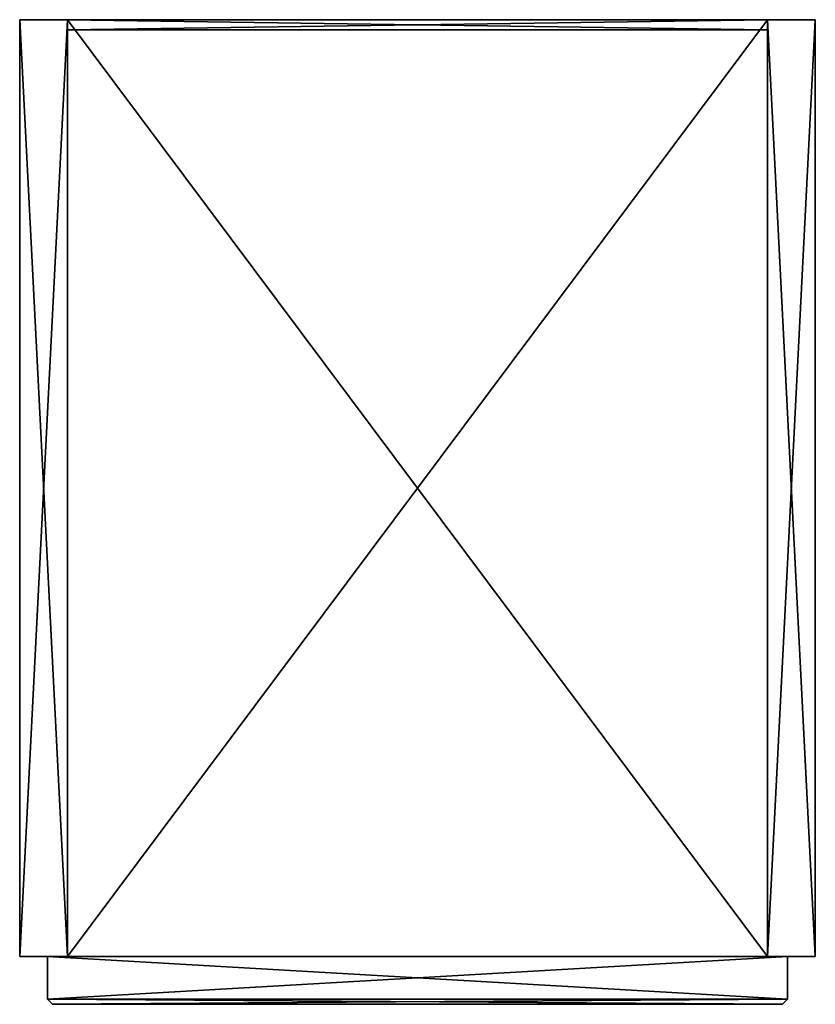
# Model space of a CAD drawing. Units: metres. Extents: x 0 to 0.316, y -0.391 to 0.
import ezdxf

# ---------------------------------------------------------------- set-up
doc = ezdxf.new("R2010")
doc.units = ezdxf.units.M
doc.header["$MEASUREMENT"] = 0
doc.layers.add('72_EGR_BASE_CUSTOMARTICLE', color=7, linetype='Continuous')
doc.layers.add('SKP_Mizetto sk_p_D3G', color=7, linetype='Continuous')

# ---------------------------------------------------------------- blocks, each defined once
blk = doc.blocks.new('4353f4e1-678a-408d-a318-2ae19f1b8912')
at = {"layer": 'SKP_Mizetto sk_p_D3G', "color": 18, "true_color": 0x000000}
for points in [[(72.594, 0, 76.22), (73.343, 0, 61.496), (73.343, 0, 76.22)], [(73.343, 0, 61.496), (72.594, 0, 61.496), (73.343, -14.646, 61.496)], [(73.343, -14.646, 61.496), (72.594, 0, 61.496), (72.594, -14.646, 61.496)], [(72.594, 0, 76.22), (72.594, 0, 61.496), (73.343, 0, 61.496)], [(72.594, 0, 61.496), (72.594, -14.646, 61.496), (72.594, -14.646, 76.22)], [(72.594, 0, 61.496), (72.594, -14.646, 76.22), (72.594, 0, 76.22)], [(73.343, -14.646, 76.22), (72.594, -14.646, 76.22), (73.343, 0, 76.22)], [(73.343, 0, 76.22), (72.594, -14.646, 76.22), (72.594, 0, 76.22)], [(84.287, -14.646, 61.496), (73.343, 0, 61.496), (73.343, -14.646, 61.496)], [(84.287, 0, 62.244), (73.343, -14.646, 62.244), (73.343, 0, 62.244)], [(73.343, 0, 61.496), (73.343, -14.646, 61.496), (73.343, -14.646, 62.244)], [(73.343, 0, 75.472), (73.343, -14.646, 76.22), (73.343, 0, 76.22)], [(84.287, -14.646, 75.472), (73.343, 0, 75.472), (73.343, -14.646, 75.472)], [(73.343, 0, 76.22), (84.287, 0, 75.472), (84.287, 0, 76.22)], [(73.343, 0, 62.244), (73.343, 0, 61.496), (84.287, 0, 61.496)], [(73.343, 0, 75.472), (84.287, 0, 62.244), (84.287, 0, 75.472)], [(84.287, 0, 62.244), (73.343, 0, 62.244), (84.287, -0.157, 62.244)], [(84.287, -14.646, 76.22), (73.343, -14.646, 76.22), (84.287, 0, 76.22)], [(84.287, 0, 75.472), (73.343, -0.157, 75.472), (73.343, 0, 75.472)], [(84.287, 0, 75.472), (73.343, 0, 75.472), (84.287, -14.646, 75.472)], [(73.343, 0, 75.472), (73.343, 0, 62.244), (84.287, 0, 62.244)], [(84.287, -14.646, 62.244), (73.343, -14.646, 62.244), (84.287, 0, 62.244)], [(84.287, 0, 76.22), (73.343, -14.646, 76.22), (73.343, 0, 76.22)], [(73.343, 0, 62.244), (84.287, 0, 61.496), (84.287, 0, 62.244)], [(73.343, 0, 61.496), (73.343, -14.646, 62.244), (73.343, 0, 62.244)], [(73.343, 0, 75.472), (73.343, -14.646, 75.472), (73.343, -14.646, 76.22)], [(84.287, 0, 61.496), (73.343, 0, 61.496), (84.287, -14.646, 61.496)], [(73.343, 0, 76.22), (73.343, 0, 75.472), (84.287, 0, 75.472)], [(84.287, -0.157, 75.472), (73.343, -0.157, 75.472), (84.287, 0, 75.472)], [(73.343, 0, 62.244), (73.343, -0.157, 62.244), (73.343, -0.157, 75.472)], [(73.343, 0, 62.244), (73.343, -0.157, 75.472), (73.343, 0, 75.472)], [(84.287, -0.157, 62.244), (73.343, 0, 62.244), (73.343, -0.157, 62.244)], [(73.343, 0, 61.496), (73.343, -14.646, 61.496), (73.343, -14.646, 76.22)], [(73.343, 0, 61.496), (73.343, -14.646, 76.22), (73.343, 0, 76.22)], [(84.287, 0, 76.22), (85.035, 0, 61.496), (85.035, 0, 76.22)], [(85.035, -14.646, 76.22), (84.287, -14.646, 76.22), (85.035, 0, 76.22)], [(84.287, 0, 75.472), (84.287, -14.646, 75.472), (84.287, -14.646, 76.22)], [(84.287, 0, 76.22), (84.287, 0, 61.496), (85.035, 0, 61.496)], [(84.287, 0, 61.496), (84.287, -14.646, 61.496), (84.287, -14.646, 76.22)], [(84.287, 0, 61.496), (84.287, -14.646, 76.22), (84.287, 0, 76.22)], [(84.287, 0, 61.496), (84.287, -14.646, 62.244), (84.287, 0, 62.244)], [(84.287, 0, 62.244), (84.287, -0.157, 62.244), (84.287, -0.157, 75.472)], [(84.287, 0, 62.244), (84.287, -0.157, 75.472), (84.287, 0, 75.472)], [(85.035, -14.646, 61.496), (84.287, 0, 61.496), (84.287, -14.646, 61.496)], [(84.287, 0, 61.496), (84.287, -14.646, 61.496), (84.287, -14.646, 62.244)], [(85.035, 0, 61.496), (84.287, 0, 61.496), (85.035, -14.646, 61.496)], [(85.035, 0, 76.22), (84.287, -14.646, 76.22), (84.287, 0, 76.22)], [(84.287, 0, 75.472), (84.287, -14.646, 76.22), (84.287, 0, 76.22)], [(85.035, 0, 61.496), (85.035, -14.646, 76.22), (85.035, 0, 76.22)], [(85.035, 0, 61.496), (85.035, -14.646, 61.496), (85.035, -14.646, 76.22)], [(84.287, -0.157, 75.472), (73.343, -0.157, 62.244), (73.343, -0.157, 75.472)], [(84.287, -0.157, 75.472), (84.287, -0.157, 62.244), (73.343, -0.157, 62.244)], [(73.343, -14.646, 76.22), (72.594, -14.646, 61.496), (72.594, -14.646, 76.22)], [(73.343, -14.646, 76.22), (73.343, -14.646, 61.496), (72.594, -14.646, 61.496)], [(84.602, -14.646, 61.929), (73.028, -15.315, 61.929), (84.602, -15.315, 61.929)], [(84.602, -15.315, 75.787), (73.028, -14.646, 75.787), (84.602, -14.646, 75.787)], [(84.602, -15.315, 75.787), (73.028, -15.315, 75.787), (73.028, -14.646, 75.787)], [(73.028, -14.646, 61.929), (73.028, -15.315, 75.787), (73.028, -15.315, 61.929)], [(84.602, -14.646, 61.929), (73.028, -14.646, 61.929), (73.028, -15.315, 61.929)], [(73.028, -14.646, 75.787), (84.602, -14.646, 61.929), (73.028, -14.646, 61.929)], [(84.602, -14.646, 75.787), (84.602, -14.646, 61.929), (73.028, -14.646, 75.787)], [(73.028, -14.646, 75.787), (73.028, -15.315, 75.787), (73.028, -14.646, 61.929)], [(84.287, -14.646, 62.244), (73.343, -14.646, 61.496), (73.343, -14.646, 62.244)], [(84.287, -14.646, 76.22), (73.343, -14.646, 75.472), (73.343, -14.646, 76.22)], [(84.287, -14.646, 76.22), (84.287, -14.646, 75.472), (73.343, -14.646, 75.472)], [(84.287, -14.646, 62.244), (84.287, -14.646, 61.496), (73.343, -14.646, 61.496)], [(85.035, -14.646, 76.22), (84.287, -14.646, 61.496), (84.287, -14.646, 76.22)], [(85.035, -14.646, 76.22), (85.035, -14.646, 61.496), (84.287, -14.646, 61.496)], [(84.602, -14.646, 61.929), (84.602, -15.315, 61.929), (84.602, -14.646, 75.787)], [(84.602, -14.646, 75.787), (84.602, -15.315, 61.929), (84.602, -15.315, 75.787)], [(84.524, -15.394, 75.709), (73.106, -15.394, 75.709), (73.028, -15.315, 75.787)], [(84.602, -15.315, 75.787), (84.524, -15.394, 75.709), (73.028, -15.315, 75.787)], [(73.106, -15.394, 75.709), (73.106, -15.394, 62.008), (73.028, -15.315, 61.929)], [(84.602, -15.315, 61.929), (73.028, -15.315, 61.929), (73.106, -15.394, 62.008)], [(73.028, -15.315, 75.787), (73.106, -15.394, 75.709), (73.028, -15.315, 61.929)], [(84.602, -15.315, 61.929), (73.106, -15.394, 62.008), (84.524, -15.394, 62.008)], [(84.524, -15.394, 75.709), (84.524, -15.394, 62.008), (73.106, -15.394, 75.709)], [(73.106, -15.394, 75.709), (84.524, -15.394, 62.008), (73.106, -15.394, 62.008)], [(84.602, -15.315, 61.929), (84.524, -15.394, 62.008), (84.602, -15.315, 75.787)], [(84.602, -15.315, 75.787), (84.524, -15.394, 62.008), (84.524, -15.394, 75.709)]]:
    blk.add_3dface(points, dxfattribs=at)
blk = doc.blocks.new('XCAD-FF6B7A29-1396-4011-B537-232D366D2754', base_point=(72.594, 0, 61.496))
blk.add_blockref('4353f4e1-678a-408d-a318-2ae19f1b8912', (0, 0))

msp = doc.modelspace()

# ---------------------------------------------------------------- block references
at = {"layer": '72_EGR_BASE_CUSTOMARTICLE', "xscale": 0.0254, "yscale": 0.0254, "zscale": 0.0254}
msp.add_blockref('XCAD-FF6B7A29-1396-4011-B537-232D366D2754', (0, 0, 0), dxfattribs=at)

doc.saveas('drawing.dxf')
